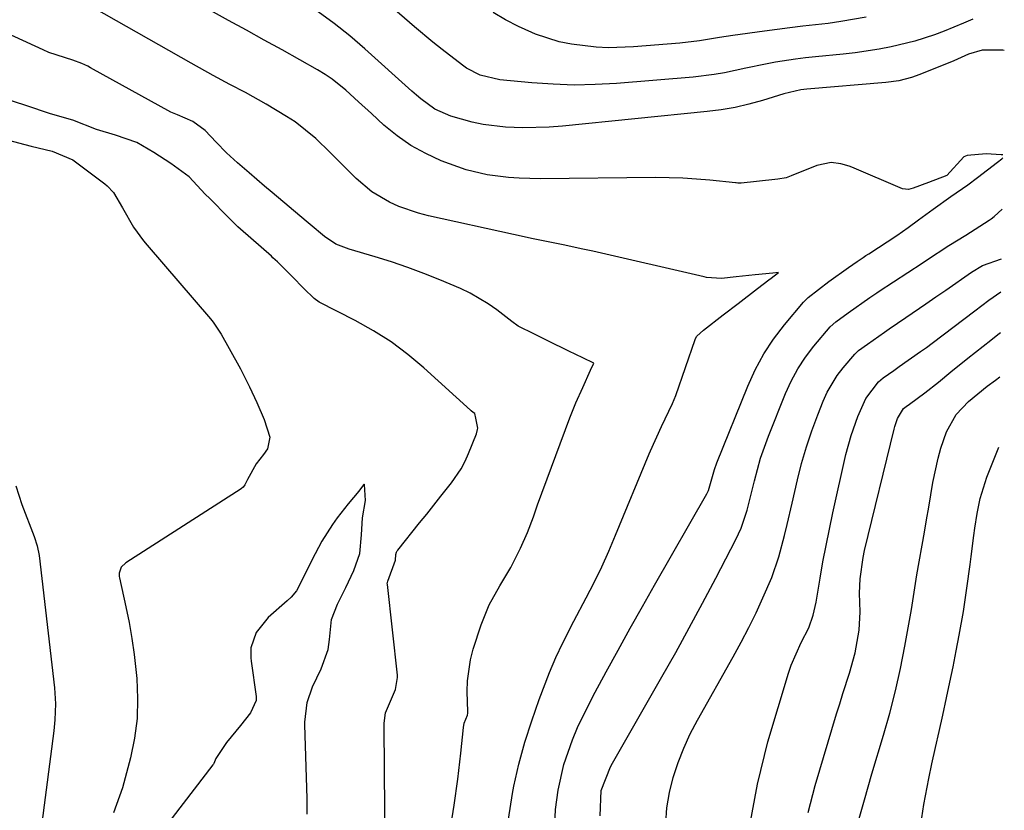
# Model space of a CAD drawing. Units: inches. Extents: x 1875231 to 1880571, y 469733 to 475048.
# Drawn here: x 1880320 to 1880503, y 469966 to 470113 of the extents above; entities that cross this region are included whole.
import ezdxf

# ---------------------------------------------------------------- set-up
doc = ezdxf.new("R2010")
doc.units = ezdxf.units.IN
doc.header["$MEASUREMENT"] = 0
doc.layers.add('7', color=7, linetype='Continuous')
doc.layers.add('8', color=7, linetype='Continuous')

msp = doc.modelspace()

# ---------------------------------------------------------------- linework, layer by layer
at = {"layer": '7', "color": 18}
for points in [[(1880497.33, 470113.06, 1892), (1880495.57, 470112.28, 1892), (1880492.01, 470110.82, 1892), (1880490.21, 470110.14, 1892), (1880486.55, 470108.95, 1892), (1880482.16, 470107.9, 1892), (1880479.94, 470107.48, 1892), (1880475.48, 470106.81, 1892), (1880473.24, 470106.56, 1892), (1880468.09, 470106.06, 1892), (1880466.22, 470105.85, 1892), (1880464.36, 470105.62, 1892), (1880460.65, 470105.04, 1892), (1880458.8, 470104.7, 1892), (1880455.12, 470103.95, 1892), (1880451.16, 470103.09, 1892), (1880449.22, 470102.74, 1892), (1880445.3, 470102.27, 1892), (1880431.04, 470101.09, 1892), (1880427.11, 470100.88, 1892), (1880423.19, 470100.8, 1892), (1880419.26, 470100.94, 1892), (1880415.34, 470101.21, 1892), (1880409.4, 470101.79, 1892), (1880405.71, 470102.65, 1892), (1880403.18, 470103.94, 1892), (1880402.4, 470104.48, 1892), (1880398.63, 470107.39, 1892), (1880396.89, 470108.78, 1892), (1880393.49, 470111.64, 1892), (1880383.31, 470120.48, 1892)], [(1880400.14, 469962.1, 1884), (1880400.86, 469966.77, 1884), (1880401.54, 469971.61, 1884), (1880402.1, 469976.47, 1884), (1880402.59, 469981.23, 1884), (1880402.71, 469982.04, 1884), (1880403.34, 469983.54, 1884), (1880403.39, 469983.91, 1884), (1880403.4, 469984.16, 1884), (1880403.29, 469987.94, 1884), (1880403.33, 469989.94, 1884), (1880403.9, 469993.87, 1884), (1880404.41, 469995.8, 1884), (1880405.88, 470000.38, 1884), (1880407.37, 470004.1, 1884), (1880409.34, 470007.6, 1884), (1880411.41, 470011.05, 1884), (1880413.2, 470014.62, 1884), (1880414.53, 470017.55, 1884), (1880415.61, 470020.47, 1884), (1880416.13, 470021.95, 1884), (1880416.39, 470022.68, 1884), (1880422.39, 470038.89, 1884), (1880423.52, 470041.66, 1884), (1880424.81, 470044.53, 1884), (1880426.26, 470047.74, 1884), (1880426.84, 470049.03, 1884), (1880424.82, 470050.02, 1884), (1880422.22, 470051.3, 1884), (1880418.32, 470053.22, 1884), (1880415.84, 470054.44, 1884), (1880412.77, 470055.95, 1884), (1880411.63, 470056.78, 1884), (1880408.83, 470058.96, 1884), (1880407.23, 470060.1, 1884), (1880403.84, 470062.09, 1884), (1880402.06, 470062.92, 1884), (1880398.21, 470064.56, 1884), (1880395.25, 470065.75, 1884), (1880392.27, 470066.87, 1884), (1880389.25, 470067.88, 1884), (1880386.2, 470068.83, 1884), (1880381.32, 470070.25, 1884), (1880378.9, 470071.18, 1884), (1880376.74, 470072.6, 1884), (1880374.1, 470074.83, 1884), (1880373.38, 470075.44, 1884), (1880367.05, 470080.78, 1884), (1880365.61, 470081.99, 1884), (1880362.75, 470084.43, 1884), (1880360.56, 470086.29, 1884), (1880358.52, 470088.16, 1884), (1880356.61, 470090.15, 1884), (1880354.6, 470092.36, 1884), (1880352.26, 470094.02, 1884), (1880349.43, 470095.23, 1884), (1880348.18, 470095.73, 1884), (1880333.27, 470104.01, 1884), (1880332.74, 470104.3, 1884), (1880331.65, 470104.81, 1884), (1880329.96, 470105.45, 1884), (1880325.51, 470106.87, 1884), (1880324.43, 470107.34, 1884), (1880305.62, 470115.95, 1884)], [(1880410.96, 469964.18, 1886), (1880411.71, 469969, 1886), (1880411.99, 469970.36, 1886), (1880412.93, 469974.45, 1886), (1880414.01, 469978.5, 1886), (1880415.29, 469982.5, 1886), (1880416.7, 469986.45, 1886), (1880418.63, 469991.48, 1886), (1880419.79, 469994.27, 1886), (1880421.08, 469997.01, 1886), (1880423.15, 470001.05, 1886), (1880425.44, 470005.4, 1886), (1880426.91, 470008.26, 1886), (1880428.31, 470011.14, 1886), (1880429.64, 470014.07, 1886), (1880430.91, 470017.02, 1886), (1880437.17, 470032.16, 1886), (1880437.41, 470032.73, 1886), (1880439.45, 470037.27, 1886), (1880441.5, 470041.53, 1886), (1880442.09, 470043.05, 1886), (1880445.69, 470053.43, 1886), (1880445.77, 470053.64, 1886), (1880446, 470054.04, 1886), (1880447.22, 470055.19, 1886), (1880450.91, 470058.03, 1886), (1880453.7, 470060.16, 1886), (1880457.28, 470062.91, 1886), (1880459.41, 470064.54, 1886), (1880459.81, 470064.85, 1886), (1880461.2, 470065.92, 1886), (1880460.15, 470065.81, 1886), (1880456.87, 470065.46, 1886), (1880453.32, 470065.08, 1886), (1880450.58, 470064.8, 1886), (1880447.81, 470064.99, 1886), (1880447.36, 470065.08, 1886), (1880426.67, 470069.87, 1886), (1880424.83, 470070.28, 1886), (1880421.13, 470071.06, 1886), (1880417.42, 470071.79, 1886), (1880415.57, 470072.17, 1886), (1880411.88, 470072.96, 1886), (1880396.11, 470076.46, 1886), (1880394.25, 470076.95, 1886), (1880390.61, 470078.21, 1886), (1880388.85, 470078.99, 1886), (1880385.55, 470080.94, 1886), (1880382.63, 470083.41, 1886), (1880378.7, 470087.35, 1886), (1880377.82, 470088.23, 1886), (1880375.17, 470090.87, 1886), (1880371.28, 470093.95, 1886), (1880369.67, 470094.97, 1886), (1880365.91, 470097.24, 1886), (1880362.07, 470099.38, 1886), (1880359.18, 470100.92, 1886), (1880356.06, 470102.59, 1886), (1880351.94, 470104.88, 1886), (1880333.92, 470115.12, 1886)], [(1880502.91, 470087.78, 1888), (1880502.58, 470087.81, 1888), (1880499.8, 470087.97, 1888), (1880496.29, 470087.7, 1888), (1880495.65, 470087.41, 1888), (1880492.47, 470083.96, 1888), (1880489.11, 470082.63, 1888), (1880486.22, 470081.6, 1888), (1880485.34, 470081.36, 1888), (1880484.26, 470081.48, 1888), (1880474.85, 470085.49, 1888), (1880474.35, 470085.68, 1888), (1880472.81, 470086.16, 1888), (1880471, 470086.38, 1888), (1880468.31, 470085.81, 1888), (1880463.54, 470083.87, 1888), (1880463.24, 470083.75, 1888), (1880462.63, 470083.55, 1888), (1880461.07, 470083.25, 1888), (1880457.08, 470082.83, 1888), (1880454.27, 470082.53, 1888), (1880453.64, 470082.55, 1888), (1880453.33, 470082.57, 1888), (1880453.17, 470082.59, 1888), (1880448.44, 470083.08, 1888), (1880445.92, 470083.3, 1888), (1880443.4, 470083.46, 1888), (1880440.87, 470083.54, 1888), (1880438.34, 470083.56, 1888), (1880416.96, 470083.37, 1888), (1880412.96, 470083.46, 1888), (1880410.96, 470083.59, 1888), (1880406.99, 470084.06, 1888), (1880403.13, 470085, 1888), (1880398.48, 470086.72, 1888), (1880395.6, 470088.03, 1888), (1880392.84, 470089.54, 1888), (1880390.27, 470091.35, 1888), (1880387.82, 470093.35, 1888), (1880385.5, 470095.48, 1888), (1880383.11, 470097.67, 1888), (1880380.71, 470099.85, 1888), (1880378.21, 470101.88, 1888), (1880376.87, 470102.77, 1888), (1880375.49, 470103.61, 1888), (1880368.88, 470107.32, 1888), (1880365.56, 470109.17, 1888), (1880362.23, 470111.01, 1888), (1880358.89, 470112.83, 1888), (1880355.54, 470114.64, 1888)], [(1880477.48, 470113.42, 1894), (1880472.79, 470112.6, 1894), (1880470.43, 470112.27, 1894), (1880465.7, 470111.72, 1894), (1880463.33, 470111.44, 1894), (1880458.61, 470110.83, 1894), (1880452.68, 470110.02, 1894), (1880450.21, 470109.66, 1894), (1880446.53, 470109.04, 1894), (1880442.83, 470108.59, 1894), (1880434.21, 470107.88, 1894), (1880429.58, 470107.73, 1894), (1880427.27, 470107.83, 1894), (1880422.67, 470108.37, 1894), (1880420.42, 470108.85, 1894), (1880416.03, 470110.29, 1894), (1880415.31, 470110.58, 1894), (1880412.84, 470111.69, 1894), (1880410.43, 470112.91, 1894), (1880408.12, 470114.3, 1894)], [(1880388.04, 469957.9, 1882), (1880387.85, 469981.44, 1882), (1880387.86, 469982.06, 1882), (1880388.12, 469983.96, 1882), (1880389.98, 469988.32, 1882), (1880390.34, 469990.58, 1882), (1880390.31, 469990.97, 1882), (1880388.45, 470007.88, 1882), (1880388.44, 470008, 1882), (1880388.52, 470008.46, 1882), (1880389.97, 470012.37, 1882), (1880390.04, 470013.42, 1882), (1880390.16, 470013.87, 1882), (1880390.3, 470014.15, 1882), (1880390.39, 470014.27, 1882), (1880394.45, 470019.31, 1882), (1880395.78, 470020.97, 1882), (1880398.42, 470024.29, 1882), (1880400.38, 470026.77, 1882), (1880402.17, 470029.4, 1882), (1880402.91, 470030.8, 1882), (1880403.57, 470032.25, 1882), (1880405.06, 470035.92, 1882), (1880405.24, 470036.71, 1882), (1880405.25, 470036.92, 1882), (1880404.89, 470038.81, 1882), (1880404.7, 470039.66, 1882), (1880404.44, 470039.87, 1882), (1880404.06, 470040.19, 1882), (1880403.93, 470040.3, 1882), (1880395.25, 470048.17, 1882), (1880392.26, 470050.67, 1882), (1880389.15, 470053, 1882), (1880385.87, 470055.08, 1882), (1880382.47, 470056.99, 1882), (1880375.8, 470060.4, 1882), (1880374.84, 470061.07, 1882), (1880372.94, 470062.95, 1882), (1880370.72, 470065.18, 1882), (1880368.04, 470067.88, 1882), (1880367.18, 470068.67, 1882), (1880366.89, 470068.93, 1882), (1880361.14, 470073.98, 1882), (1880360.63, 470074.44, 1882), (1880358.87, 470076.21, 1882), (1880355.41, 470079.66, 1882), (1880354.6, 470080.51, 1882), (1880351.57, 470083.72, 1882), (1880348.17, 470086.21, 1882), (1880345.02, 470088.27, 1882), (1880341.86, 470090.09, 1882), (1880337.9, 470091.46, 1882), (1880334.33, 470092.55, 1882), (1880329.96, 470094.23, 1882), (1880325.82, 470095.42, 1882), (1880321.22, 470096.96, 1882), (1880317.2, 470098.27, 1882)], [(1880317.77, 470090.59, 1882), (1880322.22, 470089.45, 1882), (1880326.13, 470088.46, 1882), (1880329.96, 470086.87, 1882), (1880330.45, 470086.53, 1882), (1880335.89, 470082.42, 1882), (1880336.33, 470082.06, 1882), (1880337.55, 470080.78, 1882), (1880339.21, 470077.96, 1882), (1880341.27, 470074.32, 1882), (1880343.11, 470071.78, 1882), (1880343.78, 470070.97, 1882), (1880355.56, 470057.31, 1882), (1880356.08, 470056.66, 1882), (1880357.53, 470054.45, 1882), (1880359.03, 470051.78, 1882), (1880361.15, 470047.99, 1882), (1880362.84, 470044.61, 1882), (1880364.2, 470041.71, 1882), (1880365.54, 470038.56, 1882), (1880366.61, 470035.3, 1882), (1880366.19, 470033.13, 1882), (1880365.43, 470032.07, 1882), (1880364.06, 470030.32, 1882), (1880362.46, 470027.41, 1882), (1880361.93, 470026.38, 1882), (1880361.63, 470025.99, 1882), (1880361.38, 470025.78, 1882), (1880361.25, 470025.68, 1882), (1880339.82, 470011.92, 1882), (1880338.94, 470011.09, 1882), (1880338.57, 470009.99, 1882), (1880338.6, 470009.34, 1882), (1880338.64, 470009.13, 1882), (1880339.83, 470003.7, 1882), (1880340.42, 470000.77, 1882), (1880340.94, 469997.82, 1882), (1880341.36, 469994.86, 1882), (1880341.85, 469990.36, 1882), (1880342.01, 469986.64, 1882), (1880341.91, 469982.93, 1882), (1880341.42, 469979.26, 1882), (1880340.66, 469975.6, 1882), (1880339.19, 469970, 1882), (1880337.55, 469965.39, 1882)], [(1880419.59, 469963.18, 1888), (1880419.75, 469966, 1888), (1880420.2, 469969.62, 1888), (1880421.25, 469974.38, 1888), (1880422.87, 469978.98, 1888), (1880423.84, 469981.23, 1888), (1880425.96, 469985.64, 1888), (1880427.1, 469987.81, 1888), (1880429.17, 469991.62, 1888), (1880431.38, 469995.67, 1888), (1880433.62, 469999.71, 1888), (1880435.88, 470003.74, 1888), (1880438.15, 470007.76, 1888), (1880447.84, 470024.74, 1888), (1880448.15, 470025.36, 1888), (1880449.28, 470029.26, 1888), (1880449.73, 470030.52, 1888), (1880455.47, 470044.78, 1888), (1880456.87, 470047.82, 1888), (1880458.44, 470050.75, 1888), (1880460.29, 470053.51, 1888), (1880462.32, 470056.17, 1888), (1880465.87, 470060.4, 1888), (1880466.69, 470061.28, 1888), (1880470.56, 470064.22, 1888), (1880474.21, 470066.82, 1888), (1880475.82, 470067.95, 1888), (1880476.91, 470068.69, 1888), (1880477.46, 470069.05, 1888), (1880478.01, 470069.41, 1888), (1880483.22, 470072.82, 1888), (1880485.31, 470074.28, 1888), (1880487.24, 470075.7, 1888), (1880489.96, 470077.71, 1888), (1880493.24, 470080.06, 1888), (1880496.38, 470082.25, 1888), (1880498.2, 470083.6, 1888), (1880501.9, 470086.45, 1888), (1880502.72, 470087.09, 1888), (1880502.91, 470087.23, 1888)], [(1880440.25, 469963.45, 1892), (1880440.43, 469966.32, 1892), (1880440.91, 469969.15, 1892), (1880441.59, 469971.96, 1892), (1880442.52, 469974.72, 1892), (1880443.57, 469977.43, 1892), (1880444.79, 469980.06, 1892), (1880446.14, 469982.64, 1892), (1880452.77, 469994.4, 1892), (1880454.24, 469997.1, 1892), (1880455.66, 469999.83, 1892), (1880457.01, 470002.6, 1892), (1880458.31, 470005.38, 1892), (1880459.93, 470009.14, 1892), (1880461.28, 470013.02, 1892), (1880462.33, 470017, 1892), (1880462.82, 470019, 1892), (1880463.75, 470023.02, 1892), (1880464.72, 470027.31, 1892), (1880465.5, 470030.4, 1892), (1880466.37, 470033.46, 1892), (1880467.38, 470036.47, 1892), (1880468.49, 470039.46, 1892), (1880469.5, 470041.97, 1892), (1880470.25, 470043.63, 1892), (1880472.11, 470046.74, 1892), (1880473.22, 470048.19, 1892), (1880475.38, 470050.74, 1892), (1880476.1, 470051.4, 1892), (1880477.72, 470052.58, 1892), (1880480.88, 470054.81, 1892), (1880481.77, 470055.42, 1892), (1880484.89, 470057.54, 1892), (1880488.6, 470060.08, 1892), (1880490.45, 470061.36, 1892), (1880492.29, 470062.65, 1892), (1880497.09, 470066, 1892), (1880499.15, 470067.24, 1892), (1880502.64, 470068.48, 1892)], [(1880455.77, 469962.73, 1894), (1880457.26, 469970.71, 1894), (1880459.24, 469978.61, 1894), (1880463.07, 469991.35, 1894), (1880463.55, 469992.82, 1894), (1880465.41, 469997.05, 1894), (1880466.81, 469999.81, 1894), (1880467.64, 470002.16, 1894), (1880468.19, 470004.6, 1894), (1880468.93, 470009.05, 1894), (1880469.46, 470012.1, 1894), (1880470.03, 470015.14, 1894), (1880470.65, 470018.17, 1894), (1880471.3, 470021.19, 1894), (1880473.73, 470032.02, 1894), (1880474.68, 470035.61, 1894), (1880475.92, 470039.1, 1894), (1880477.44, 470042.47, 1894), (1880479.8, 470045.54, 1894), (1880480.66, 470046.3, 1894), (1880482.62, 470047.7, 1894), (1880483.66, 470048.42, 1894), (1880487.63, 470051.2, 1894), (1880488.7, 470051.98, 1894), (1880489.75, 470052.77, 1894), (1880497.73, 470058.81, 1894), (1880500.34, 470060.75, 1894), (1880502.56, 470062.33, 1894)], [(1880466.69, 469965.42, 1896), (1880467.99, 469970.47, 1896), (1880472.01, 469983.77, 1896), (1880472.59, 469985.67, 1896), (1880473.18, 469987.57, 1896), (1880474.39, 469991.35, 1896), (1880475.48, 469995.16, 1896), (1880476.17, 469999.37, 1896), (1880476.36, 470002.8, 1896), (1880476.27, 470006.23, 1896), (1880476.38, 470008.91, 1896), (1880476.91, 470012.88, 1896), (1880477.2, 470014.18, 1896), (1880482.7, 470036.74, 1896), (1880482.83, 470037.25, 1896), (1880483.34, 470038.75, 1896), (1880484.44, 470040.59, 1896), (1880484.96, 470041, 1896), (1880485.54, 470041.41, 1896), (1880488.39, 470043.51, 1896), (1880490.93, 470045.51, 1896), (1880493.26, 470047.4, 1896), (1880496.43, 470049.95, 1896), (1880500.66, 470053.32, 1896), (1880502, 470054.38, 1896), (1880502.45, 470054.73, 1896)], [(1880475.82, 469962.99, 1898), (1880477.16, 469967.81, 1898), (1880477.85, 469970.21, 1898), (1880478.56, 469972.61, 1898), (1880480.72, 469979.81, 1898), (1880481.87, 469983.92, 1898), (1880482.94, 469988.05, 1898), (1880483.86, 469992.21, 1898), (1880484.69, 469996.4, 1898), (1880485.93, 470003.19, 1898), (1880486.07, 470004, 1898), (1880486.78, 470008.86, 1898), (1880486.92, 470009.67, 1898), (1880488.33, 470017.62, 1898), (1880488.74, 470019.92, 1898), (1880489.14, 470022.23, 1898), (1880489.92, 470026.83, 1898), (1880490.86, 470031.39, 1898), (1880491.39, 470033.23, 1898), (1880492.43, 470036.26, 1898), (1880494.25, 470039.51, 1898), (1880496.51, 470041.89, 1898), (1880500, 470044.79, 1898), (1880501.52, 470045.9, 1898), (1880502.33, 470046.5, 1898)], [(1880319.39, 470026.22, 1884), (1880320.45, 470022.77, 1884), (1880322.74, 470016.82, 1884), (1880323.34, 470015.06, 1884), (1880323.72, 470013.24, 1884), (1880326.55, 469988.65, 1884), (1880326.64, 469987.65, 1884), (1880326.74, 469985.66, 1884), (1880326.64, 469982.65, 1884), (1880326.43, 469980.66, 1884), (1880323.36, 469957.25, 1884)]]:
    msp.add_polyline3d(points, dxfattribs=at)
at = {"layer": '8', "color": 18}
for points in [[(1880503.19, 470107.25, 1890), (1880502.94, 470107.26, 1890), (1880499.06, 470107.29, 1890), (1880496.53, 470106.52, 1890), (1880493.77, 470105.28, 1890), (1880487.49, 470102.73, 1890), (1880485.95, 470102.17, 1890), (1880483.56, 470101.58, 1890), (1880481.13, 470101.24, 1890), (1880466.46, 470100.03, 1890), (1880465.37, 470099.9, 1890), (1880462.19, 470099.13, 1890), (1880458.2, 470097.92, 1890), (1880455.67, 470097.23, 1890), (1880453.12, 470096.64, 1890), (1880450.54, 470096.2, 1890), (1880447.94, 470095.86, 1890), (1880421.02, 470093.12, 1890), (1880418.56, 470092.93, 1890), (1880413.62, 470092.83, 1890), (1880410.4, 470092.96, 1890), (1880406.25, 470093.45, 1890), (1880404.21, 470093.89, 1890), (1880400.24, 470094.99, 1890), (1880397.3, 470096.3, 1890), (1880394.68, 470098.22, 1890), (1880393.85, 470098.92, 1890), (1880393.03, 470099.64, 1890), (1880384.27, 470107.55, 1890), (1880381.46, 470109.96, 1890), (1880378.59, 470112.27, 1890), (1880375.6, 470114.44, 1890)], [(1880428.03, 469964.81, 1890), (1880428.2, 469969.52, 1890), (1880429.95, 469973.91, 1890), (1880430.34, 469974.6, 1890), (1880439.5, 469990.65, 1890), (1880442.07, 469995.22, 1890), (1880444.6, 469999.8, 1890), (1880447.08, 470004.41, 1890), (1880449.53, 470009.04, 1890), (1880453.28, 470016.24, 1890), (1880454.27, 470018.37, 1890), (1880455.38, 470021.71, 1890), (1880456.26, 470025.14, 1890), (1880456.71, 470027.12, 1890), (1880457.85, 470031.36, 1890), (1880458.56, 470033.43, 1890), (1880459.32, 470035.49, 1890), (1880462.49, 470043.37, 1890), (1880463.56, 470045.72, 1890), (1880464.78, 470047.99, 1890), (1880466.2, 470050.13, 1890), (1880467.77, 470052.18, 1890), (1880470.82, 470055.79, 1890), (1880471.85, 470056.73, 1890), (1880474.14, 470058.4, 1890), (1880478.19, 470061.27, 1890), (1880479.47, 470062.13, 1890), (1880479.89, 470062.41, 1890), (1880487.89, 470067.68, 1890), (1880488.72, 470068.22, 1890), (1880492.88, 470070.92, 1890), (1880496.02, 470072.89, 1890), (1880500.35, 470075.64, 1890), (1880500.75, 470075.91, 1890), (1880501.32, 470076.35, 1890), (1880502.77, 470077.67, 1890)], [(1880487.88, 469964.45, 1900), (1880488.23, 469966.91, 1900), (1880489.15, 469971.79, 1900), (1880489.74, 469974.51, 1900), (1880490.4, 469977.52, 1900), (1880491.06, 469980.53, 1900), (1880491.73, 469983.54, 1900), (1880492.45, 469986.76, 1900), (1880493.08, 469989.66, 1900), (1880493.69, 469992.57, 1900), (1880494.25, 469995.49, 1900), (1880494.79, 469998.41, 1900), (1880495.57, 470002.81, 1900), (1880496.24, 470007.19, 1900), (1880496.83, 470011.59, 1900), (1880497.01, 470013.05, 1900), (1880497.5, 470016.96, 1900), (1880497.69, 470018.34, 1900), (1880498.13, 470021.1, 1900), (1880498.68, 470023.85, 1900), (1880499.94, 470027.83, 1900), (1880502.15, 470033.4, 1900)], [(1880373.53, 469965.12, 1880), (1880373.53, 469966.73, 1880), (1880373.51, 469968.04, 1880), (1880373.11, 469981.74, 1880), (1880373.1, 469982.27, 1880), (1880373.53, 469985.92, 1880), (1880374.55, 469988.79, 1880), (1880376.15, 469992.19, 1880), (1880377.44, 469995.74, 1880), (1880377.7, 469997.64, 1880), (1880378.05, 470001.36, 1880), (1880379.2, 470004.23, 1880), (1880380.7, 470007.33, 1880), (1880382.2, 470010.45, 1880), (1880383.31, 470013.63, 1880), (1880383.67, 470017.07, 1880), (1880383.86, 470020.28, 1880), (1880384.36, 470023.51, 1880), (1880384.18, 470026.45, 1880), (1880384.14, 470026.52, 1880), (1880384.04, 470026.39, 1880), (1880383.12, 470025.25, 1880), (1880381.19, 470022.86, 1880), (1880379.14, 470020.28, 1880), (1880378.23, 470019.02, 1880), (1880376.28, 470015.92, 1880), (1880374.4, 470012.36, 1880), (1880373.12, 470009.72, 1880), (1880371.53, 470006.69, 1880), (1880370.58, 470005.49, 1880), (1880369.84, 470004.79, 1880), (1880366.26, 470001.73, 1880), (1880364.03, 469998.92, 1880), (1880363.09, 469996.1, 1880), (1880363.05, 469994.21, 1880), (1880363.11, 469993.58, 1880), (1880364.07, 469987.02, 1880), (1880364.08, 469986.27, 1880), (1880363, 469983.98, 1880), (1880361.14, 469981.65, 1880), (1880358.54, 469978.47, 1880), (1880356.53, 469975.48, 1880), (1880356.18, 469974.56, 1880), (1880356.09, 469974.42, 1880), (1880356, 469974.28, 1880), (1880346.99, 469962.6, 1880)]]:
    msp.add_polyline3d(points, dxfattribs=at)

doc.saveas('drawing.dxf')
